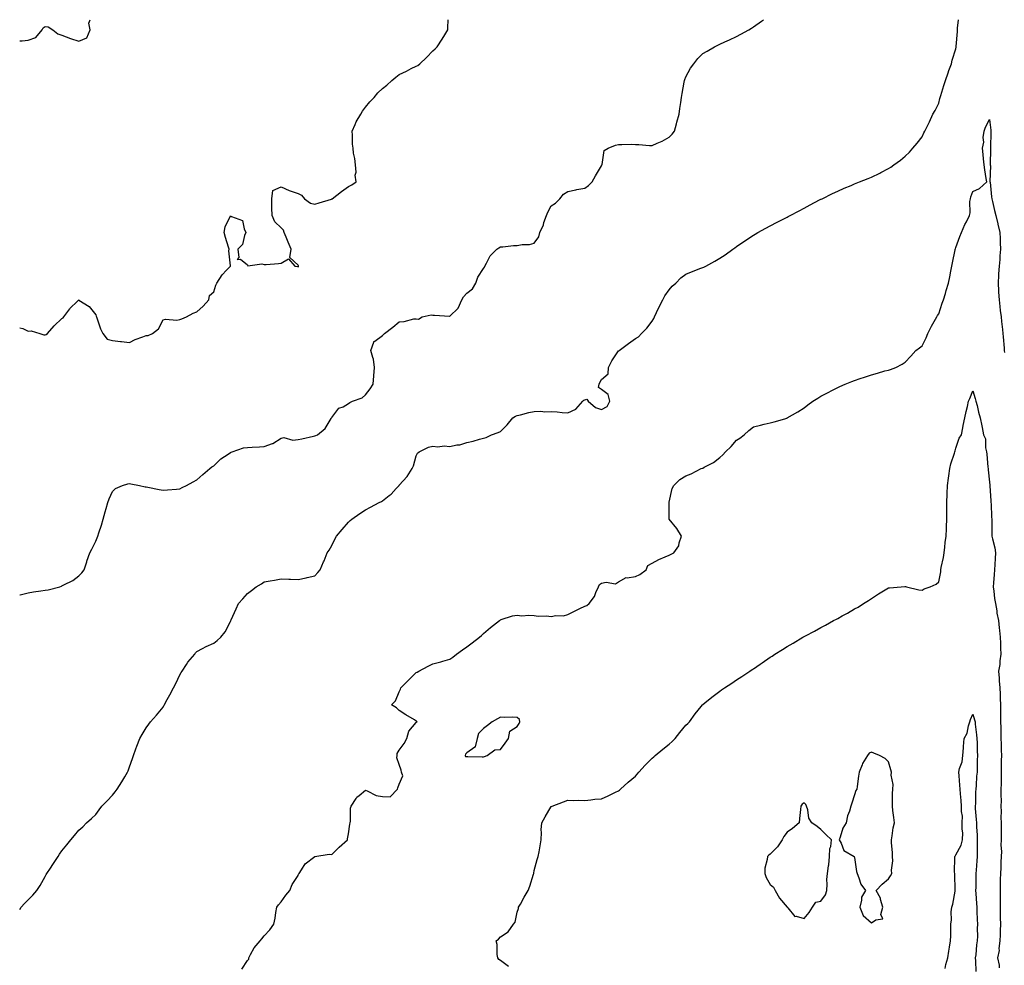
# Model space of a CAD drawing. Units: inches. Extents: x 984323 to 986963, y 7289978 to 7292618.
# Drawn here: x 984323 to 984907, y 7292058 to 7292618 of the extents above; entities that cross this region are included whole.
import ezdxf

# ---------------------------------------------------------------- set-up
doc = ezdxf.new("R2010")
doc.units = ezdxf.units.IN
doc.header["$MEASUREMENT"] = 0
doc.layers.add('Contour_98437289', color=7, linetype='Continuous', true_color=0xf5587a)

msp = doc.modelspace()

# ---------------------------------------------------------------- linework, layer by layer
at = {"layer": 'Contour_98437289'}
for points in [[(984323, 7292090.52, 3171), (984323.93, 7292091.92, 3171), (984325.92, 7292094.05, 3171), (984328.05, 7292096.4, 3171), (984330.79, 7292099.18, 3171), (984333.26, 7292101.92, 3171), (984335.17, 7292104.8, 3171), (984338.05, 7292110.06, 3171), (984338.72, 7292111.25, 3171), (984339.11, 7292111.92, 3171), (984341.24, 7292115.11, 3171), (984342.7, 7292117.27, 3171), (984345.73, 7292121.92, 3171), (984346.68, 7292123.29, 3171), (984348.05, 7292125.29, 3171), (984351.03, 7292128.94, 3171), (984353.37, 7292131.92, 3171), (984355.57, 7292134.4, 3171), (984358.05, 7292137.52, 3171), (984360.35, 7292139.62, 3171), (984362.56, 7292141.92, 3171), (984365.49, 7292144.48, 3171), (984368.05, 7292146.94, 3171), (984370.21, 7292149.76, 3171), (984371.67, 7292151.92, 3171), (984374.91, 7292155.06, 3171), (984378.05, 7292158.4, 3171), (984379.66, 7292160.31, 3171), (984380.86, 7292161.92, 3171), (984383.63, 7292166.34, 3171), (984385.33, 7292169.2, 3171), (984386.98, 7292171.92, 3171), (984387.26, 7292172.71, 3171), (984388.05, 7292175.23, 3171), (984389.84, 7292180.13, 3171), (984390.54, 7292181.92, 3171), (984391.94, 7292185.81, 3171), (984392.5, 7292187.47, 3171), (984394.23, 7292191.92, 3171), (984395.68, 7292194.29, 3171), (984398.05, 7292198.25, 3171), (984399.49, 7292200.48, 3171), (984400.49, 7292201.92, 3171), (984404.2, 7292205.77, 3171), (984408.05, 7292210.58, 3171), (984408.54, 7292211.43, 3171), (984408.79, 7292211.92, 3171), (984409.72, 7292213.59, 3171), (984412.12, 7292217.85, 3171), (984414.26, 7292221.92, 3171), (984415.52, 7292224.45, 3171), (984418.05, 7292229.72, 3171), (984418.84, 7292231.13, 3171), (984419.41, 7292231.92, 3171), (984421.89, 7292235.76, 3171), (984422.77, 7292237.2, 3171), (984426.76, 7292241.92, 3171), (984427.28, 7292242.69, 3171), (984428.05, 7292243.58, 3171), (984431.47, 7292245.34, 3171), (984433.52, 7292246.45, 3171), (984438.05, 7292248.48, 3171), (984440.03, 7292249.94, 3171), (984442.26, 7292251.92, 3171), (984444.81, 7292255.16, 3171), (984448.05, 7292261.31, 3171), (984448.22, 7292261.75, 3171), (984448.27, 7292261.92, 3171), (984448.46, 7292262.33, 3171), (984451.26, 7292268.71, 3171), (984452.8, 7292271.92, 3171), (984455.29, 7292274.68, 3171), (984458.05, 7292277.89, 3171), (984460.36, 7292279.61, 3171), (984463.31, 7292281.92, 3171), (984466.32, 7292283.65, 3171), (984468.05, 7292284.83, 3171), (984471.59, 7292285.46, 3171), (984474.17, 7292285.8, 3171), (984478.05, 7292286.56, 3171), (984482.58, 7292286.45, 3171), (984483.63, 7292286.34, 3171), (984488.05, 7292286.21, 3171), (984492.77, 7292287.2, 3171), (984493.51, 7292287.38, 3171), (984498.05, 7292288.34, 3171), (984499.71, 7292290.26, 3171), (984501.08, 7292291.92, 3171), (984503.22, 7292296.75, 3171), (984503.46, 7292297.33, 3171), (984505.41, 7292301.92, 3171), (984506.46, 7292303.51, 3171), (984508.05, 7292306.33, 3171), (984509.85, 7292310.12, 3171), (984510.78, 7292311.92, 3171), (984514.17, 7292315.8, 3171), (984518.05, 7292320.27, 3171), (984518.9, 7292321.07, 3171), (984519.84, 7292321.92, 3171), (984524.72, 7292325.25, 3171), (984528.05, 7292327.49, 3171), (984530.94, 7292329.03, 3171), (984536.19, 7292331.92, 3171), (984537.48, 7292332.49, 3171), (984538.05, 7292332.8, 3171), (984542.15, 7292336.02, 3171), (984543.18, 7292336.79, 3171), (984546.28, 7292340.15, 3171), (984547.93, 7292341.92, 3171), (984548.05, 7292342.04, 3171), (984552.65, 7292347.32, 3171), (984555.66, 7292351.92, 3171), (984556.47, 7292353.5, 3171), (984558.05, 7292359.53, 3171), (984558.9, 7292361.07, 3171), (984559.78, 7292361.92, 3171), (984565.4, 7292364.57, 3171), (984568.05, 7292365.15, 3171), (984570.99, 7292364.86, 3171), (984574.64, 7292365.33, 3171), (984578.05, 7292365.1, 3171), (984582.1, 7292365.97, 3171), (984583.88, 7292366.09, 3171), (984588.05, 7292367.41, 3171), (984591.87, 7292368.1, 3171), (984595.56, 7292369.43, 3171), (984598.05, 7292370.05, 3171), (984599.55, 7292370.42, 3171), (984602.8, 7292371.92, 3171), (984606.7, 7292373.27, 3171), (984608.05, 7292373.89, 3171), (984612.13, 7292377.84, 3171), (984615.36, 7292381.92, 3171), (984617.06, 7292382.91, 3171), (984618.05, 7292383.44, 3171), (984619.97, 7292383.84, 3171), (984624.85, 7292385.12, 3171), (984628.05, 7292385.72, 3171), (984632.05, 7292385.92, 3171), (984634.44, 7292385.53, 3171), (984638.05, 7292385.85, 3171), (984641.64, 7292385.51, 3171), (984644.73, 7292385.24, 3171), (984648.05, 7292384.94, 3171), (984652.84, 7292387.13, 3171), (984656.82, 7292391.92, 3171), (984657.46, 7292392.51, 3171), (984658.05, 7292392.76, 3171), (984659.3, 7292393.17, 3171), (984660.11, 7292391.92, 3171), (984664.32, 7292388.19, 3171), (984668.05, 7292386.92, 3171), (984671.27, 7292388.7, 3171), (984672.95, 7292391.92, 3171), (984672.01, 7292395.88, 3171), (984668.05, 7292398.81, 3171), (984666.21, 7292400.08, 3171), (984666.67, 7292401.92, 3171), (984667.01, 7292402.96, 3171), (984668.05, 7292404.69, 3171), (984671.83, 7292408.14, 3171), (984672.2, 7292411.92, 3171), (984674.16, 7292415.81, 3171), (984678.05, 7292421.69, 3171), (984678.24, 7292421.73, 3171), (984678.47, 7292421.92, 3171), (984683.96, 7292426.01, 3171), (984688.05, 7292428.96, 3171), (984689.9, 7292430.07, 3171), (984691.78, 7292431.92, 3171), (984694.86, 7292435.11, 3171), (984698.05, 7292439.39, 3171), (984698.98, 7292440.99, 3171), (984699.39, 7292441.92, 3171), (984700.67, 7292444.54, 3171), (984702.19, 7292447.78, 3171), (984704.32, 7292451.92, 3171), (984705.62, 7292454.35, 3171), (984708.05, 7292457.9, 3171), (984709.92, 7292460.05, 3171), (984711.96, 7292461.92, 3171), (984715.03, 7292464.94, 3171), (984718.05, 7292467.26, 3171), (984721.34, 7292468.63, 3171), (984726.78, 7292470.65, 3171), (984728.05, 7292471.14, 3171), (984728.62, 7292471.35, 3171), (984729.84, 7292471.92, 3171), (984735.16, 7292474.81, 3171), (984738.05, 7292476.65, 3171), (984741.28, 7292478.69, 3171), (984745.83, 7292481.92, 3171), (984747.12, 7292482.85, 3171), (984748.05, 7292483.55, 3171), (984752.98, 7292486.99, 3171), (984758.05, 7292490.37, 3171), (984759.01, 7292490.96, 3171), (984760.68, 7292491.92, 3171), (984765.45, 7292494.52, 3171), (984768.05, 7292495.85, 3171), (984772.06, 7292497.91, 3171), (984776.11, 7292499.98, 3171), (984778.05, 7292500.97, 3171), (984778.66, 7292501.31, 3171), (984779.8, 7292501.92, 3171), (984785.21, 7292504.76, 3171), (984788.05, 7292506.25, 3171), (984791.73, 7292508.24, 3171), (984797.3, 7292511.17, 3171), (984798.05, 7292511.57, 3171), (984798.28, 7292511.69, 3171), (984798.74, 7292511.92, 3171), (984804.97, 7292515, 3171), (984808.05, 7292516.4, 3171), (984811.84, 7292518.13, 3171), (984815.95, 7292519.82, 3171), (984818.05, 7292520.73, 3171), (984818.88, 7292521.09, 3171), (984820.87, 7292521.92, 3171), (984826.04, 7292523.93, 3171), (984828.05, 7292524.7, 3171), (984832.91, 7292527.06, 3171), (984833.51, 7292527.38, 3171), (984838.05, 7292529.72, 3171), (984839.43, 7292530.54, 3171), (984841.29, 7292531.92, 3171), (984845.26, 7292534.71, 3171), (984848.05, 7292537.13, 3171), (984850.51, 7292539.46, 3171), (984852.66, 7292541.92, 3171), (984855.23, 7292544.74, 3171), (984858.05, 7292548.63, 3171), (984859.09, 7292550.88, 3171), (984859.59, 7292551.92, 3171), (984861.17, 7292555.05, 3171), (984862.46, 7292557.51, 3171), (984864.51, 7292561.92, 3171), (984865.74, 7292564.23, 3171), (984868.05, 7292568.48, 3171), (984868.68, 7292571.29, 3171), (984868.83, 7292571.92, 3171), (984869.16, 7292573.03, 3171), (984870.97, 7292579, 3171), (984871.86, 7292581.92, 3171), (984873.52, 7292586.45, 3171), (984874.01, 7292587.88, 3171), (984875.45, 7292591.92, 3171), (984875.98, 7292593.99, 3171), (984878.05, 7292600.75, 3171), (984878.26, 7292601.71, 3171), (984878.3, 7292601.92, 3171), (984878.3, 7292602.17, 3171), (984879.02, 7292610.95, 3171), (984879.04, 7292611.92, 3171), (984879.14, 7292613.01, 3171), (984879.65, 7292618, 3171)], [(984323, 7292277.05, 3172), (984323.25, 7292277.12, 3172), (984328.05, 7292278.34, 3172), (984331.16, 7292278.81, 3172), (984335.57, 7292279.44, 3172), (984338.05, 7292279.82, 3172), (984339.82, 7292280.15, 3172), (984346.75, 7292281.92, 3172), (984347.73, 7292282.24, 3172), (984348.05, 7292282.42, 3172), (984349.14, 7292283.01, 3172), (984354.42, 7292285.55, 3172), (984358.05, 7292288.27, 3172), (984359.85, 7292290.12, 3172), (984361.14, 7292291.92, 3172), (984362.72, 7292296.59, 3172), (984362.89, 7292297.08, 3172), (984364.49, 7292301.92, 3172), (984365.74, 7292304.23, 3172), (984368.05, 7292308.83, 3172), (984368.99, 7292310.98, 3172), (984369.38, 7292311.92, 3172), (984369.99, 7292313.86, 3172), (984371.5, 7292318.47, 3172), (984372.55, 7292321.92, 3172), (984373.72, 7292326.25, 3172), (984374.32, 7292328.19, 3172), (984375.36, 7292331.92, 3172), (984376.03, 7292333.94, 3172), (984378.05, 7292338.31, 3172), (984379.85, 7292340.12, 3172), (984383.88, 7292341.92, 3172), (984387.06, 7292342.91, 3172), (984388.05, 7292343.05, 3172), (984388.99, 7292342.86, 3172), (984394.03, 7292341.92, 3172), (984397.32, 7292341.19, 3172), (984398.05, 7292341.11, 3172), (984399.06, 7292340.91, 3172), (984405.67, 7292339.54, 3172), (984408.05, 7292339.08, 3172), (984410.71, 7292339.26, 3172), (984415.9, 7292339.77, 3172), (984418.05, 7292339.95, 3172), (984419.34, 7292340.63, 3172), (984421.81, 7292341.92, 3172), (984425.87, 7292344.1, 3172), (984428.05, 7292345.29, 3172), (984431.52, 7292348.45, 3172), (984435.73, 7292351.92, 3172), (984437.01, 7292352.96, 3172), (984438.05, 7292353.66, 3172), (984442.27, 7292357.7, 3172), (984446.59, 7292360.46, 3172), (984448.05, 7292361.47, 3172), (984448.34, 7292361.63, 3172), (984449.02, 7292361.92, 3172), (984455.76, 7292364.21, 3172), (984458.05, 7292364.43, 3172), (984460.83, 7292364.7, 3172), (984465.2, 7292364.77, 3172), (984468.05, 7292365.09, 3172), (984472.93, 7292366.8, 3172), (984473.14, 7292366.83, 3172), (984478.05, 7292370, 3172), (984479.58, 7292370.39, 3172), (984484.99, 7292368.86, 3172), (984488.05, 7292369.18, 3172), (984490.31, 7292369.66, 3172), (984497.3, 7292371.17, 3172), (984498.05, 7292371.32, 3172), (984498.5, 7292371.47, 3172), (984499.52, 7292371.92, 3172), (984504.18, 7292375.79, 3172), (984507.7, 7292381.57, 3172), (984507.94, 7292381.92, 3172), (984507.97, 7292382, 3172), (984508.05, 7292382.25, 3172), (984512.31, 7292387.66, 3172), (984514.76, 7292388.63, 3172), (984518.05, 7292390.48, 3172), (984518.81, 7292391.16, 3172), (984520.34, 7292391.92, 3172), (984526.04, 7292393.93, 3172), (984528.05, 7292395.61, 3172), (984530.72, 7292399.25, 3172), (984532.61, 7292401.92, 3172), (984533.08, 7292406.89, 3172), (984533.07, 7292406.94, 3172), (984533.41, 7292411.92, 3172), (984532.82, 7292416.69, 3172), (984532.29, 7292417.68, 3172), (984531.18, 7292421.92, 3172), (984532.9, 7292426.77, 3172), (984532.86, 7292427.11, 3172), (984533.55, 7292427.42, 3172), (984538.05, 7292430.83, 3172), (984538.64, 7292431.33, 3172), (984539.25, 7292431.92, 3172), (984544.24, 7292435.73, 3172), (984548.05, 7292438.85, 3172), (984550.92, 7292439.05, 3172), (984556.74, 7292440.61, 3172), (984558.05, 7292440.75, 3172), (984559.44, 7292440.53, 3172), (984561.64, 7292441.92, 3172), (984566.99, 7292442.98, 3172), (984568.05, 7292442.9, 3172), (984569.03, 7292442.9, 3172), (984577.75, 7292442.22, 3172), (984578.05, 7292442.23, 3172), (984582.99, 7292446.98, 3172), (984585.2, 7292451.92, 3172), (984586.24, 7292453.73, 3172), (984588.05, 7292455.82, 3172), (984591.47, 7292458.5, 3172), (984593.41, 7292461.92, 3172), (984594.66, 7292465.31, 3172), (984598.05, 7292470.45, 3172), (984598.65, 7292471.32, 3172), (984598.77, 7292471.92, 3172), (984599.87, 7292473.74, 3172), (984601.99, 7292477.98, 3172), (984605.99, 7292481.92, 3172), (984607.11, 7292482.86, 3172), (984608.05, 7292483.38, 3172), (984609.51, 7292483.38, 3172), (984615.75, 7292484.22, 3172), (984618.05, 7292484.24, 3172), (984620.91, 7292484.78, 3172), (984625.28, 7292484.69, 3172), (984628.05, 7292485.57, 3172), (984630.74, 7292489.23, 3172), (984631.4, 7292491.92, 3172), (984633.49, 7292496.48, 3172), (984633.83, 7292497.7, 3172), (984635.35, 7292501.92, 3172), (984636.14, 7292503.83, 3172), (984638.05, 7292507.67, 3172), (984640.69, 7292509.28, 3172), (984643.21, 7292511.92, 3172), (984645.47, 7292514.5, 3172), (984648.05, 7292516.19, 3172), (984652.77, 7292517.2, 3172), (984653.44, 7292517.31, 3172), (984658.05, 7292518.22, 3172), (984660.19, 7292519.78, 3172), (984662.52, 7292521.92, 3172), (984664.49, 7292525.48, 3172), (984668.05, 7292531.34, 3172), (984668.19, 7292531.78, 3172), (984668.23, 7292531.92, 3172), (984668.37, 7292532.24, 3172), (984669.47, 7292540.5, 3172), (984671.85, 7292541.92, 3172), (984676.37, 7292543.6, 3172), (984678.05, 7292544.05, 3172), (984680.1, 7292543.97, 3172), (984685.83, 7292544.14, 3172), (984688.05, 7292544.06, 3172), (984690.15, 7292544.02, 3172), (984696.48, 7292543.49, 3172), (984698.05, 7292543.44, 3172), (984700.96, 7292544.83, 3172), (984703.87, 7292546.1, 3172), (984708.05, 7292548.42, 3172), (984709.89, 7292550.08, 3172), (984711.28, 7292551.92, 3172), (984712.41, 7292556.28, 3172), (984712.62, 7292557.35, 3172), (984713.99, 7292561.92, 3172), (984714.51, 7292565.46, 3172), (984715.05, 7292568.92, 3172), (984715.5, 7292571.92, 3172), (984715.79, 7292574.18, 3172), (984717.05, 7292580.92, 3172), (984717.19, 7292581.92, 3172), (984717.41, 7292582.56, 3172), (984718.05, 7292584.14, 3172), (984720.79, 7292589.18, 3172), (984722.76, 7292591.92, 3172), (984725.05, 7292594.92, 3172), (984728.05, 7292597.89, 3172), (984730.59, 7292599.38, 3172), (984735.03, 7292601.92, 3172), (984736.99, 7292602.98, 3172), (984738.05, 7292603.55, 3172), (984741.02, 7292604.89, 3172), (984743.83, 7292606.14, 3172), (984748.05, 7292608.12, 3172), (984750.59, 7292609.38, 3172), (984755.27, 7292611.92, 3172), (984756.98, 7292612.99, 3172), (984758.05, 7292613.69, 3172), (984762.84, 7292617.13, 3172), (984764.06, 7292618, 3172)], [(984323, 7292605.55, 3174), (984324.43, 7292605.54, 3174), (984328.05, 7292605.91, 3174), (984332.57, 7292607.4, 3174), (984336.37, 7292611.92, 3174), (984336.85, 7292613.12, 3174), (984338.05, 7292613.98, 3174), (984339.86, 7292613.73, 3174), (984342.59, 7292611.92, 3174), (984345.68, 7292609.55, 3174), (984348.05, 7292608.88, 3174), (984353.05, 7292606.92, 3174), (984358.05, 7292605.32, 3174), (984362.77, 7292607.2, 3174), (984364.69, 7292611.92, 3174), (984363.94, 7292616.03, 3174), (984364.73, 7292618, 3174)], [(984323, 7292435.41, 3173), (984324.94, 7292435.03, 3173), (984328.05, 7292433.45, 3173), (984329.73, 7292433.6, 3173), (984335.01, 7292431.92, 3173), (984337.26, 7292431.13, 3173), (984338.05, 7292431.15, 3173), (984338.66, 7292431.31, 3173), (984339.43, 7292431.92, 3173), (984343.45, 7292436.52, 3173), (984348.05, 7292440.87, 3173), (984348.75, 7292441.22, 3173), (984349.11, 7292441.92, 3173), (984352.75, 7292446.62, 3173), (984353, 7292446.97, 3173), (984357.05, 7292450.92, 3173), (984358.05, 7292451.9, 3173), (984358.12, 7292451.85, 3173), (984364.12, 7292447.99, 3173), (984368.05, 7292443.04, 3173), (984368.36, 7292442.23, 3173), (984368.45, 7292441.92, 3173), (984368.7, 7292441.27, 3173), (984370.93, 7292434.8, 3173), (984372.26, 7292431.92, 3173), (984374.8, 7292428.67, 3173), (984378.05, 7292427.76, 3173), (984382.71, 7292427.26, 3173), (984383.34, 7292427.21, 3173), (984388.05, 7292426.69, 3173), (984391.53, 7292428.44, 3173), (984396.08, 7292429.95, 3173), (984398.05, 7292430.74, 3173), (984399.09, 7292430.88, 3173), (984401.82, 7292431.92, 3173), (984405.28, 7292434.69, 3173), (984408.05, 7292440.13, 3173), (984409.42, 7292440.55, 3173), (984416.11, 7292439.98, 3173), (984418.05, 7292440.29, 3173), (984419.19, 7292440.78, 3173), (984421.96, 7292441.92, 3173), (984425.86, 7292444.11, 3173), (984428.05, 7292444.84, 3173), (984431.84, 7292448.13, 3173), (984435.23, 7292451.92, 3173), (984435.52, 7292454.45, 3173), (984438.05, 7292456.71, 3173), (984439.27, 7292460.7, 3173), (984439.97, 7292461.92, 3173), (984443.12, 7292466.85, 3173), (984445.72, 7292469.59, 3173), (984447.9, 7292471.92, 3173), (984447.94, 7292472.03, 3173), (984447.05, 7292480.92, 3173), (984447.22, 7292481.92, 3173), (984446.86, 7292483.11, 3173), (984445.06, 7292488.93, 3173), (984444.16, 7292491.92, 3173), (984444.74, 7292495.23, 3173), (984448.05, 7292501.71, 3173), (984448.64, 7292501.33, 3173), (984455.12, 7292498.99, 3173), (984456.02, 7292493.95, 3173), (984457.05, 7292491.92, 3173), (984456.3, 7292490.17, 3173), (984455.17, 7292484.8, 3173), (984452.36, 7292481.92, 3173), (984452.92, 7292477.05, 3173), (984451.94, 7292475.81, 3173), (984453.96, 7292476.01, 3173), (984458.05, 7292472.72, 3173), (984458.29, 7292472.16, 3173), (984466.66, 7292473.31, 3173), (984468.05, 7292472.83, 3173), (984469.09, 7292472.96, 3173), (984476.51, 7292473.46, 3173), (984478.05, 7292473.67, 3173), (984482.43, 7292476.3, 3173), (984486.2, 7292471.92, 3173), (984487.79, 7292471.66, 3173), (984488.05, 7292471.6, 3173), (984488.22, 7292471.75, 3173), (984488.28, 7292471.92, 3173), (984488.26, 7292472.13, 3173), (984488.05, 7292472.55, 3173), (984483.25, 7292477.12, 3173), (984483.87, 7292481.92, 3173), (984482.19, 7292486.06, 3173), (984480.95, 7292489.02, 3173), (984479.76, 7292491.92, 3173), (984479.4, 7292493.27, 3173), (984478.05, 7292494.61, 3173), (984474.28, 7292498.15, 3173), (984472.61, 7292501.92, 3173), (984472.59, 7292506.46, 3173), (984472.56, 7292507.41, 3173), (984472.55, 7292511.92, 3173), (984473.19, 7292516.78, 3173), (984478.05, 7292518.88, 3173), (984482.85, 7292516.72, 3173), (984483.36, 7292516.61, 3173), (984488.05, 7292515.03, 3173), (984490.04, 7292513.91, 3173), (984491.96, 7292511.92, 3173), (984495.39, 7292509.26, 3173), (984498.05, 7292508.74, 3173), (984500.55, 7292509.42, 3173), (984507.79, 7292511.66, 3173), (984508.05, 7292511.73, 3173), (984508.19, 7292511.78, 3173), (984508.36, 7292511.92, 3173), (984513.79, 7292516.18, 3173), (984518.05, 7292519.15, 3173), (984519.93, 7292520.04, 3173), (984522.46, 7292521.92, 3173), (984521.93, 7292525.8, 3173), (984522.42, 7292527.55, 3173), (984522.14, 7292531.92, 3173), (984521.78, 7292535.65, 3173), (984521.02, 7292538.95, 3173), (984520.64, 7292541.92, 3173), (984520.4, 7292544.27, 3173), (984520.39, 7292549.58, 3173), (984520.2, 7292551.92, 3173), (984521.98, 7292555.85, 3173), (984522.56, 7292557.41, 3173), (984525.34, 7292561.92, 3173), (984526.22, 7292563.75, 3173), (984528.05, 7292566.19, 3173), (984530.67, 7292569.3, 3173), (984533.2, 7292571.92, 3173), (984535.36, 7292574.61, 3173), (984538.05, 7292577.21, 3173), (984540.71, 7292579.26, 3173), (984543.63, 7292581.92, 3173), (984546.04, 7292583.93, 3173), (984548.05, 7292585.5, 3173), (984552.41, 7292587.56, 3173), (984555.16, 7292589.03, 3173), (984558.05, 7292590.51, 3173), (984559.03, 7292590.94, 3173), (984560.3, 7292591.92, 3173), (984564.29, 7292595.68, 3173), (984568.05, 7292599.61, 3173), (984569.33, 7292600.64, 3173), (984570.45, 7292601.92, 3173), (984573.58, 7292606.39, 3173), (984575.09, 7292608.96, 3173), (984576.9, 7292611.92, 3173), (984576.87, 7292613.1, 3173), (984577, 7292618, 3173)], [(984454.65, 7292055.32, 3170), (984458.05, 7292060.28, 3170), (984458.83, 7292061.14, 3170), (984458.82, 7292061.92, 3170), (984459.95, 7292063.82, 3170), (984462.05, 7292067.92, 3170), (984465.6, 7292071.92, 3170), (984466.67, 7292073.3, 3170), (984468.05, 7292075.02, 3170), (984471.4, 7292078.57, 3170), (984473.67, 7292081.92, 3170), (984474.51, 7292085.46, 3170), (984474.92, 7292088.79, 3170), (984475.53, 7292091.92, 3170), (984476.54, 7292093.43, 3170), (984478.05, 7292095.15, 3170), (984480.9, 7292099.07, 3170), (984483.15, 7292101.92, 3170), (984484.62, 7292105.35, 3170), (984488.05, 7292110.77, 3170), (984488.39, 7292111.58, 3170), (984488.71, 7292111.92, 3170), (984490.17, 7292114.04, 3170), (984492.3, 7292117.67, 3170), (984498.05, 7292121.92, 3170), (984506.53, 7292123.44, 3170), (984508.05, 7292123.13, 3170), (984512.47, 7292127.5, 3170), (984517.27, 7292131.92, 3170), (984517.43, 7292132.54, 3170), (984518.05, 7292135.5, 3170), (984518.76, 7292141.21, 3170), (984518.9, 7292141.92, 3170), (984519.12, 7292142.99, 3170), (984519.24, 7292150.73, 3170), (984519.63, 7292151.92, 3170), (984522.52, 7292156.39, 3170), (984522.88, 7292157.09, 3170), (984524.23, 7292158.1, 3170), (984528.05, 7292161.26, 3170), (984529.02, 7292160.95, 3170), (984534.31, 7292158.18, 3170), (984538.05, 7292157.55, 3170), (984542.59, 7292157.38, 3170), (984547.04, 7292161.92, 3170), (984547.28, 7292162.69, 3170), (984548.05, 7292164.84, 3170), (984550.19, 7292169.78, 3170), (984549.4, 7292171.92, 3170), (984549.26, 7292173.13, 3170), (984548.05, 7292176.57, 3170), (984546.69, 7292180.56, 3170), (984546.74, 7292181.92, 3170), (984546.89, 7292183.08, 3170), (984548.05, 7292184.94, 3170), (984550.97, 7292189, 3170), (984552.53, 7292191.92, 3170), (984553.68, 7292196.29, 3170), (984558.05, 7292201.47, 3170), (984558.33, 7292201.64, 3170), (984558.64, 7292201.92, 3170), (984558.33, 7292202.2, 3170), (984558.05, 7292202.31, 3170), (984557.05, 7292202.92, 3170), (984552.01, 7292205.88, 3170), (984548.05, 7292208.5, 3170), (984546.34, 7292210.21, 3170), (984543.52, 7292211.92, 3170), (984545.73, 7292214.24, 3170), (984548.05, 7292219.58, 3170), (984548.84, 7292221.13, 3170), (984549.05, 7292221.92, 3170), (984553.53, 7292226.44, 3170), (984558.05, 7292231.09, 3170), (984558.67, 7292231.3, 3170), (984559.74, 7292231.92, 3170), (984565.11, 7292234.86, 3170), (984568.05, 7292236.13, 3170), (984572.68, 7292237.29, 3170), (984573.84, 7292237.71, 3170), (984578.05, 7292238.95, 3170), (984579.76, 7292240.21, 3170), (984582.08, 7292241.92, 3170), (984585.56, 7292244.41, 3170), (984588.05, 7292246.25, 3170), (984591.38, 7292248.59, 3170), (984595.59, 7292251.92, 3170), (984596.88, 7292253.09, 3170), (984598.05, 7292254.23, 3170), (984602.14, 7292257.83, 3170), (984607.51, 7292261.92, 3170), (984607.8, 7292262.17, 3170), (984608.05, 7292262.32, 3170), (984608.54, 7292262.41, 3170), (984615.25, 7292264.72, 3170), (984618.05, 7292265.06, 3170), (984620.76, 7292264.63, 3170), (984624.87, 7292265.1, 3170), (984628.05, 7292264.79, 3170), (984630.51, 7292264.38, 3170), (984635.34, 7292264.63, 3170), (984638.05, 7292264.32, 3170), (984640.93, 7292264.8, 3170), (984645.37, 7292264.6, 3170), (984648.05, 7292265.35, 3170), (984652.34, 7292267.63, 3170), (984655.04, 7292268.91, 3170), (984658.05, 7292270.4, 3170), (984659.19, 7292270.78, 3170), (984660.7, 7292271.92, 3170), (984663.82, 7292276.15, 3170), (984664.68, 7292278.55, 3170), (984666.27, 7292281.92, 3170), (984666.84, 7292283.13, 3170), (984668.05, 7292284.01, 3170), (984670.76, 7292284.63, 3170), (984676.32, 7292283.65, 3170), (984678.05, 7292284.9, 3170), (984682.6, 7292287.37, 3170), (984683.28, 7292287.15, 3170), (984688.05, 7292287.89, 3170), (984690.73, 7292289.24, 3170), (984694.38, 7292291.92, 3170), (984695.43, 7292294.54, 3170), (984698.05, 7292295.88, 3170), (984701.88, 7292298.09, 3170), (984705.79, 7292299.66, 3170), (984708.05, 7292300.71, 3170), (984708.93, 7292301.04, 3170), (984710.86, 7292301.92, 3170), (984713.86, 7292306.11, 3170), (984714.04, 7292307.91, 3170), (984715.38, 7292311.92, 3170), (984712.58, 7292316.45, 3170), (984708.05, 7292321.92, 3170), (984708.11, 7292331.86, 3170), (984708.1, 7292331.92, 3170), (984708.13, 7292332, 3170), (984709.82, 7292340.15, 3170), (984710.87, 7292341.92, 3170), (984714.49, 7292345.48, 3170), (984718.05, 7292347.66, 3170), (984721.09, 7292348.88, 3170), (984727.11, 7292351.92, 3170), (984727.82, 7292352.15, 3170), (984728.05, 7292352.25, 3170), (984728.86, 7292352.73, 3170), (984734.38, 7292355.59, 3170), (984738.05, 7292358.56, 3170), (984739.89, 7292360.08, 3170), (984741.59, 7292361.92, 3170), (984744.86, 7292365.11, 3170), (984748.05, 7292368.75, 3170), (984749.94, 7292370.03, 3170), (984752.47, 7292371.92, 3170), (984755.38, 7292374.59, 3170), (984758.05, 7292376.72, 3170), (984762.23, 7292377.74, 3170), (984764.37, 7292378.24, 3170), (984768.05, 7292379.11, 3170), (984770.35, 7292379.62, 3170), (984778, 7292381.87, 3170), (984778.05, 7292381.88, 3170), (984778.07, 7292381.9, 3170), (984778.11, 7292381.92, 3170), (984784.32, 7292385.65, 3170), (984788.05, 7292387.86, 3170), (984790.29, 7292389.68, 3170), (984793.2, 7292391.92, 3170), (984796.22, 7292393.75, 3170), (984798.05, 7292394.78, 3170), (984802.7, 7292397.27, 3170), (984804.16, 7292398.03, 3170), (984808.05, 7292400.08, 3170), (984809.34, 7292400.63, 3170), (984812.47, 7292401.92, 3170), (984816.47, 7292403.5, 3170), (984818.05, 7292404.15, 3170), (984821.44, 7292405.31, 3170), (984823.86, 7292406.11, 3170), (984828.05, 7292407.57, 3170), (984831.54, 7292408.43, 3170), (984835.91, 7292409.78, 3170), (984838.05, 7292410.36, 3170), (984839.28, 7292410.69, 3170), (984842.56, 7292411.92, 3170), (984846.23, 7292413.74, 3170), (984848.05, 7292415.09, 3170), (984851.45, 7292418.52, 3170), (984854.41, 7292421.92, 3170), (984856.46, 7292423.51, 3170), (984858.05, 7292424.69, 3170), (984860.57, 7292429.4, 3170), (984861.51, 7292431.92, 3170), (984863.71, 7292436.26, 3170), (984865.31, 7292439.18, 3170), (984866.77, 7292441.92, 3170), (984867.27, 7292442.7, 3170), (984868.05, 7292443.64, 3170), (984870.03, 7292449.94, 3170), (984870.75, 7292451.92, 3170), (984871.88, 7292455.75, 3170), (984872.39, 7292457.58, 3170), (984873.72, 7292461.92, 3170), (984874.46, 7292465.51, 3170), (984875.1, 7292468.97, 3170), (984875.69, 7292471.92, 3170), (984876.13, 7292473.84, 3170), (984877.63, 7292481.5, 3170), (984877.73, 7292481.92, 3170), (984877.79, 7292482.18, 3170), (984878.05, 7292483.05, 3170), (984880.47, 7292489.5, 3170), (984881.36, 7292491.92, 3170), (984883.42, 7292496.55, 3170), (984884.3, 7292498.17, 3170), (984886.21, 7292501.92, 3170), (984886.54, 7292503.43, 3170), (984886.44, 7292510.31, 3170), (984886.67, 7292511.92, 3170), (984886.98, 7292512.99, 3170), (984888.05, 7292516.26, 3170), (984892.07, 7292517.9, 3170), (984896.39, 7292521.92, 3170), (984896.13, 7292523.84, 3170), (984895.18, 7292529.05, 3170), (984894.83, 7292531.92, 3170), (984894.53, 7292535.44, 3170), (984894.18, 7292538.05, 3170), (984893.88, 7292541.92, 3170), (984894.59, 7292545.38, 3170), (984894.32, 7292548.19, 3170), (984894.78, 7292551.92, 3170), (984895.72, 7292554.25, 3170), (984898.05, 7292558.82, 3170), (984898.73, 7292552.6, 3170), (984898.79, 7292551.92, 3170), (984898.79, 7292551.18, 3170), (984898.64, 7292542.51, 3170), (984898.63, 7292541.92, 3170), (984898.66, 7292541.31, 3170), (984898.48, 7292532.35, 3170), (984898.51, 7292531.92, 3170), (984898.53, 7292531.44, 3170), (984898.28, 7292522.15, 3170), (984898.29, 7292521.92, 3170), (984898.33, 7292521.64, 3170), (984899.2, 7292513.07, 3170), (984899.36, 7292511.92, 3170), (984899.78, 7292510.19, 3170), (984901.03, 7292504.9, 3170), (984901.74, 7292501.92, 3170), (984902.93, 7292497.04, 3170), (984902.98, 7292496.85, 3170), (984904.09, 7292491.92, 3170), (984904.37, 7292488.24, 3170), (984904.32, 7292485.65, 3170), (984904.55, 7292481.92, 3170), (984904.21, 7292478.08, 3170), (984904.06, 7292475.91, 3170), (984903.69, 7292471.92, 3170), (984903.41, 7292467.28, 3170), (984903.42, 7292466.55, 3170), (984903.09, 7292461.92, 3170), (984903.38, 7292457.25, 3170), (984903.39, 7292456.58, 3170), (984903.67, 7292451.92, 3170), (984904.17, 7292448.04, 3170), (984904.4, 7292445.57, 3170), (984904.85, 7292441.92, 3170), (984905.17, 7292439.04, 3170), (984905.68, 7292434.29, 3170), (984905.94, 7292431.92, 3170), (984906.11, 7292429.98, 3170), (984906.66, 7292423.31, 3170), (984906.78, 7292421.92, 3170), (984906.94, 7292420.81, 3170)], [(984612.92, 7292056.79, 3169), (984608.05, 7292060.45, 3169), (984607.18, 7292061.05, 3169), (984606.42, 7292061.92, 3169), (984606.08, 7292063.89, 3169), (984606.06, 7292069.93, 3169), (984605.55, 7292071.92, 3169), (984606.98, 7292072.99, 3169), (984608.05, 7292074.32, 3169), (984612.56, 7292077.41, 3169), (984615.75, 7292081.92, 3169), (984616.81, 7292083.16, 3169), (984618.05, 7292088.95, 3169), (984618.77, 7292091.2, 3169), (984618.84, 7292091.92, 3169), (984619.85, 7292093.72, 3169), (984622.1, 7292097.87, 3169), (984624.51, 7292101.92, 3169), (984625.51, 7292104.46, 3169), (984627.67, 7292111.54, 3169), (984627.8, 7292111.92, 3169), (984627.84, 7292112.13, 3169), (984628.05, 7292113.64, 3169), (984629.81, 7292120.16, 3169), (984630.44, 7292121.92, 3169), (984630.93, 7292124.8, 3169), (984631.55, 7292128.42, 3169), (984632.12, 7292131.92, 3169), (984632.39, 7292136.26, 3169), (984632.23, 7292137.74, 3169), (984632.62, 7292141.92, 3169), (984634.53, 7292145.44, 3169), (984638.05, 7292151.58, 3169), (984638.26, 7292151.71, 3169), (984638.75, 7292151.92, 3169), (984645.47, 7292154.5, 3169), (984648.05, 7292155.37, 3169), (984651.31, 7292155.18, 3169), (984654.51, 7292155.46, 3169), (984658.05, 7292155.26, 3169), (984661.72, 7292155.59, 3169), (984664.01, 7292155.96, 3169), (984668.05, 7292156.27, 3169), (984671.91, 7292158.06, 3169), (984676.2, 7292160.07, 3169), (984678.05, 7292160.93, 3169), (984678.62, 7292161.35, 3169), (984679.26, 7292161.92, 3169), (984683.83, 7292166.14, 3169), (984688.05, 7292169.67, 3169), (984689.13, 7292170.84, 3169), (984690.03, 7292171.92, 3169), (984693.85, 7292176.12, 3169), (984698.05, 7292180.25, 3169), (984698.93, 7292181.04, 3169), (984699.83, 7292181.92, 3169), (984704.37, 7292185.6, 3169), (984708.05, 7292188.64, 3169), (984709.86, 7292190.11, 3169), (984711.65, 7292191.92, 3169), (984714.49, 7292195.48, 3169), (984718.05, 7292199.92, 3169), (984719.09, 7292200.88, 3169), (984720.17, 7292201.92, 3169), (984723.48, 7292206.49, 3169), (984727.09, 7292210.96, 3169), (984727.85, 7292211.92, 3169), (984727.94, 7292212.03, 3169), (984728.05, 7292212.15, 3169), (984729.24, 7292213.11, 3169), (984733.44, 7292216.53, 3169), (984738.05, 7292220, 3169), (984739.18, 7292220.79, 3169), (984740.84, 7292221.92, 3169), (984745.17, 7292224.8, 3169), (984748.05, 7292226.75, 3169), (984751.21, 7292228.76, 3169), (984755.9, 7292231.92, 3169), (984757.22, 7292232.75, 3169), (984758.05, 7292233.32, 3169), (984762.09, 7292235.96, 3169), (984763.26, 7292236.71, 3169), (984768.05, 7292240.1, 3169), (984769.15, 7292240.82, 3169), (984770.78, 7292241.92, 3169), (984775.36, 7292244.61, 3169), (984778.05, 7292246.44, 3169), (984781.53, 7292248.44, 3169), (984787.28, 7292251.92, 3169), (984787.79, 7292252.18, 3169), (984788.05, 7292252.35, 3169), (984788.97, 7292252.84, 3169), (984794.32, 7292255.65, 3169), (984798.05, 7292257.75, 3169), (984800.77, 7292259.2, 3169), (984805.63, 7292261.92, 3169), (984807.25, 7292262.72, 3169), (984808.05, 7292263.16, 3169), (984810.76, 7292264.63, 3169), (984813.78, 7292266.19, 3169), (984818.05, 7292268.76, 3169), (984820.09, 7292269.88, 3169), (984823.36, 7292271.92, 3169), (984826.26, 7292273.71, 3169), (984828.05, 7292274.94, 3169), (984832.29, 7292277.68, 3169), (984836.23, 7292280.1, 3169), (984838.05, 7292281.23, 3169), (984838.67, 7292281.3, 3169), (984845.67, 7292281.92, 3169), (984847.87, 7292282.1, 3169), (984848.05, 7292282.1, 3169), (984848.17, 7292282.04, 3169), (984848.73, 7292281.92, 3169), (984856.19, 7292280.06, 3169), (984858.05, 7292279.92, 3169), (984859.27, 7292280.7, 3169), (984862.87, 7292281.92, 3169), (984866.49, 7292283.48, 3169), (984868.05, 7292284.85, 3169), (984869.15, 7292290.82, 3169), (984869.25, 7292291.92, 3169), (984869.43, 7292293.3, 3169), (984870.83, 7292299.14, 3169), (984871.12, 7292301.92, 3169), (984871.54, 7292305.41, 3169), (984871.82, 7292308.15, 3169), (984872.29, 7292311.92, 3169), (984872.44, 7292316.31, 3169), (984872.48, 7292317.49, 3169), (984872.64, 7292321.92, 3169), (984872.67, 7292326.54, 3169), (984872.68, 7292327.29, 3169), (984872.71, 7292331.92, 3169), (984872.86, 7292336.73, 3169), (984872.87, 7292337.1, 3169), (984873.04, 7292341.92, 3169), (984873.63, 7292346.34, 3169), (984873.84, 7292347.71, 3169), (984874.44, 7292351.92, 3169), (984875.19, 7292354.78, 3169), (984877.22, 7292361.09, 3169), (984877.46, 7292361.92, 3169), (984877.6, 7292362.37, 3169), (984878.05, 7292363.95, 3169), (984880.05, 7292369.92, 3169), (984881.5, 7292371.92, 3169), (984882.25, 7292376.12, 3169), (984882.45, 7292377.52, 3169), (984883.31, 7292381.92, 3169), (984884.18, 7292385.79, 3169), (984884.89, 7292388.76, 3169), (984885.61, 7292391.92, 3169), (984886.41, 7292393.56, 3169), (984888.05, 7292397.93, 3169), (984889.52, 7292393.39, 3169), (984889.93, 7292391.92, 3169), (984890.63, 7292389.34, 3169), (984891.44, 7292385.31, 3169), (984892.54, 7292381.92, 3169), (984893.48, 7292377.35, 3169), (984893.67, 7292376.3, 3169), (984894.53, 7292371.92, 3169), (984895.7, 7292369.57, 3169), (984895.69, 7292364.28, 3169), (984896.27, 7292361.92, 3169), (984896.53, 7292360.4, 3169), (984897.14, 7292352.83, 3169), (984897.27, 7292351.92, 3169), (984897.32, 7292351.19, 3169), (984898.05, 7292343.87, 3169), (984898.22, 7292342.09, 3169), (984898.23, 7292341.92, 3169), (984898.24, 7292341.73, 3169), (984898.85, 7292332.72, 3169), (984898.9, 7292331.92, 3169), (984898.95, 7292331.02, 3169), (984899.26, 7292323.13, 3169), (984899.32, 7292321.92, 3169), (984899.39, 7292320.58, 3169), (984899.41, 7292313.28, 3169), (984899.49, 7292311.92, 3169), (984899.72, 7292310.25, 3169), (984901.18, 7292305.05, 3169), (984901.5, 7292301.92, 3169), (984901.36, 7292298.61, 3169), (984901.17, 7292295.04, 3169), (984901.03, 7292291.92, 3169), (984900.85, 7292289.12, 3169), (984900.44, 7292284.31, 3169), (984900.29, 7292281.92, 3169), (984900.65, 7292279.32, 3169), (984901.09, 7292274.96, 3169), (984901.56, 7292271.92, 3169), (984902.29, 7292267.68, 3169), (984902.46, 7292266.33, 3169), (984903.3, 7292261.92, 3169), (984903.74, 7292257.61, 3169), (984903.92, 7292256.05, 3169), (984904.35, 7292251.92, 3169), (984904.61, 7292248.48, 3169), (984904.51, 7292245.46, 3169), (984904.74, 7292241.92, 3169), (984904.16, 7292238.03, 3169), (984904.08, 7292235.89, 3169), (984903.32, 7292231.92, 3169), (984903.84, 7292227.71, 3169), (984903.79, 7292226.18, 3169), (984904.18, 7292221.92, 3169), (984904.35, 7292218.22, 3169), (984904.31, 7292215.66, 3169), (984904.46, 7292211.92, 3169), (984904.57, 7292208.44, 3169), (984904.53, 7292205.44, 3169), (984904.64, 7292201.92, 3169), (984904.68, 7292198.55, 3169), (984904.73, 7292195.24, 3169), (984904.77, 7292191.92, 3169), (984904.92, 7292188.79, 3169), (984904.94, 7292185.03, 3169), (984905.07, 7292181.92, 3169), (984905.03, 7292178.9, 3169), (984905.02, 7292174.95, 3169), (984904.97, 7292171.92, 3169), (984904.89, 7292168.76, 3169), (984904.93, 7292165.04, 3169), (984904.83, 7292161.92, 3169), (984904.67, 7292158.54, 3169), (984904.94, 7292155.03, 3169), (984904.75, 7292151.92, 3169), (984904.85, 7292148.72, 3169), (984904.77, 7292145.2, 3169), (984904.86, 7292141.92, 3169), (984904.85, 7292138.72, 3169), (984904.89, 7292135.08, 3169), (984904.88, 7292131.92, 3169), (984904.84, 7292128.71, 3169), (984905.07, 7292124.9, 3169), (984905.03, 7292121.92, 3169), (984904.84, 7292118.71, 3169), (984904.71, 7292115.26, 3169), (984904.49, 7292111.92, 3169), (984904.45, 7292108.32, 3169), (984904.36, 7292105.61, 3169), (984904.31, 7292101.92, 3169), (984904.32, 7292098.19, 3169), (984904.26, 7292095.71, 3169), (984904.27, 7292091.92, 3169), (984904.4, 7292088.27, 3169), (984904.37, 7292085.6, 3169), (984904.49, 7292081.92, 3169), (984904.32, 7292078.19, 3169), (984904.4, 7292075.57, 3169), (984904.2, 7292071.92, 3169), (984903.61, 7292067.48, 3169), (984903.67, 7292066.3, 3169), (984902.76, 7292061.92, 3169), (984903.78, 7292057.65, 3169), (984903.86, 7292056.11, 3169)], [(984871.74, 7292055.61, 3168), (984872.08, 7292057.89, 3168), (984873.37, 7292061.92, 3168), (984874.01, 7292065.96, 3168), (984874.38, 7292068.25, 3168), (984874.96, 7292071.92, 3168), (984875.01, 7292074.96, 3168), (984875.02, 7292078.89, 3168), (984875.06, 7292081.92, 3168), (984875.44, 7292084.53, 3168), (984875.35, 7292089.22, 3168), (984875.65, 7292091.92, 3168), (984876.25, 7292093.72, 3168), (984877.64, 7292101.51, 3168), (984877.76, 7292101.92, 3168), (984877.75, 7292102.22, 3168), (984877.42, 7292111.29, 3168), (984877.41, 7292111.92, 3168), (984877.31, 7292112.66, 3168), (984877.56, 7292121.43, 3168), (984877.45, 7292121.92, 3168), (984877.7, 7292122.27, 3168), (984878.05, 7292122.96, 3168), (984881.27, 7292128.7, 3168), (984882.05, 7292131.92, 3168), (984882.12, 7292135.99, 3168), (984881.81, 7292138.16, 3168), (984881.88, 7292141.92, 3168), (984881.96, 7292145.83, 3168), (984881.34, 7292148.63, 3168), (984881.46, 7292151.92, 3168), (984881.26, 7292155.13, 3168), (984880.83, 7292159.14, 3168), (984880.64, 7292161.92, 3168), (984880.38, 7292164.25, 3168), (984880.06, 7292169.91, 3168), (984879.87, 7292171.92, 3168), (984880.33, 7292174.2, 3168), (984881.76, 7292178.21, 3168), (984882.28, 7292181.92, 3168), (984882.56, 7292186.43, 3168), (984882.67, 7292187.3, 3168), (984882.93, 7292191.92, 3168), (984884.81, 7292195.16, 3168), (984885.54, 7292199.41, 3168), (984886.4, 7292201.92, 3168), (984886.78, 7292203.19, 3168), (984888.05, 7292206.29, 3168), (984889.2, 7292203.07, 3168), (984889.49, 7292201.92, 3168), (984889.6, 7292200.37, 3168), (984890.31, 7292194.18, 3168), (984890.45, 7292191.92, 3168), (984890.66, 7292189.31, 3168), (984890.64, 7292184.51, 3168), (984890.87, 7292181.92, 3168), (984890.77, 7292179.2, 3168), (984890.72, 7292174.59, 3168), (984890.63, 7292171.92, 3168), (984890.38, 7292169.59, 3168), (984890.15, 7292164.02, 3168), (984889.94, 7292161.92, 3168), (984889.69, 7292160.28, 3168), (984889.64, 7292153.51, 3168), (984889.46, 7292151.92, 3168), (984889.58, 7292150.39, 3168), (984890.08, 7292143.95, 3168), (984890.27, 7292141.92, 3168), (984890.34, 7292139.63, 3168), (984890.72, 7292134.59, 3168), (984890.78, 7292131.92, 3168), (984890.69, 7292129.28, 3168), (984890.76, 7292124.63, 3168), (984890.68, 7292121.92, 3168), (984890.5, 7292119.47, 3168), (984890.08, 7292113.95, 3168), (984889.93, 7292111.92, 3168), (984889.92, 7292110.05, 3168), (984889.83, 7292103.7, 3168), (984889.82, 7292101.92, 3168), (984889.92, 7292100.05, 3168), (984890.36, 7292094.23, 3168), (984890.47, 7292091.92, 3168), (984890.6, 7292089.37, 3168), (984890.72, 7292084.59, 3168), (984890.85, 7292081.92, 3168), (984890.73, 7292079.24, 3168), (984890.84, 7292074.71, 3168), (984890.74, 7292071.92, 3168), (984890.36, 7292069.61, 3168), (984889.85, 7292063.72, 3168), (984889.59, 7292061.92, 3168), (984889.77, 7292060.2, 3168), (984889.97, 7292053.84, 3168)]]:
    msp.add_polyline3d(points, dxfattribs=at)
for points in [[(984598.05, 7292181.15, 3170), (984598.64, 7292181.33, 3170), (984600.27, 7292181.92, 3170), (984604.81, 7292185.16, 3170), (984608.05, 7292185.36, 3170), (984610.78, 7292189.19, 3170), (984612.84, 7292191.92, 3170), (984613.71, 7292196.26, 3170), (984618.05, 7292199.12, 3170), (984619.16, 7292200.81, 3170), (984619.6, 7292201.92, 3170), (984619.28, 7292203.15, 3170), (984618.05, 7292204.39, 3170), (984615.38, 7292204.59, 3170), (984610.43, 7292204.3, 3170), (984608.05, 7292204.54, 3170), (984606.33, 7292203.64, 3170), (984603.05, 7292201.92, 3170), (984600.4, 7292199.57, 3170), (984598.05, 7292197.96, 3170), (984595.12, 7292194.85, 3170), (984594.2, 7292191.92, 3170), (984593.1, 7292186.97, 3170), (984593.21, 7292186.76, 3170), (984592.88, 7292186.75, 3170), (984588.05, 7292183.4, 3170), (984587.26, 7292182.71, 3170), (984587.06, 7292181.92, 3170), (984587.43, 7292181.3, 3170), (984588.05, 7292181.2, 3170), (984588.79, 7292181.18, 3170), (984597.29, 7292181.16, 3170)], [(984828.05, 7292082.62, 3169), (984830.59, 7292084.46, 3169), (984834.88, 7292085.09, 3169), (984833.68, 7292087.55, 3169), (984834.71, 7292091.92, 3169), (984833.41, 7292096.56, 3169), (984833.38, 7292097.25, 3169), (984830.88, 7292101.92, 3169), (984834.31, 7292105.66, 3169), (984838.05, 7292108.73, 3169), (984839.41, 7292110.56, 3169), (984840.13, 7292111.92, 3169), (984839.95, 7292113.82, 3169), (984840.62, 7292119.35, 3169), (984840.45, 7292121.92, 3169), (984840.43, 7292124.3, 3169), (984839.93, 7292130.04, 3169), (984839.92, 7292131.92, 3169), (984840.36, 7292134.23, 3169), (984840.98, 7292138.99, 3169), (984841.64, 7292141.92, 3169), (984841.25, 7292145.12, 3169), (984840.76, 7292149.21, 3169), (984840.43, 7292151.92, 3169), (984840.5, 7292154.37, 3169), (984840.56, 7292159.41, 3169), (984840.63, 7292161.92, 3169), (984840.84, 7292164.71, 3169), (984839.7, 7292170.27, 3169), (984839.93, 7292171.92, 3169), (984839.6, 7292173.47, 3169), (984838.05, 7292178.12, 3169), (984836.15, 7292180.02, 3169), (984832.86, 7292181.92, 3169), (984829.47, 7292183.34, 3169), (984828.05, 7292183.9, 3169), (984826.74, 7292183.23, 3169), (984825.76, 7292181.92, 3169), (984822.75, 7292177.22, 3169), (984822.56, 7292176.43, 3169), (984820.82, 7292171.92, 3169), (984820.41, 7292169.56, 3169), (984819.55, 7292163.42, 3169), (984819.3, 7292161.92, 3169), (984818.82, 7292161.15, 3169), (984818.05, 7292158.52, 3169), (984816.33, 7292153.64, 3169), (984815.83, 7292151.92, 3169), (984814.98, 7292148.85, 3169), (984813.92, 7292146.05, 3169), (984813.04, 7292141.92, 3169), (984811.15, 7292138.82, 3169), (984809.51, 7292133.38, 3169), (984808.91, 7292131.92, 3169), (984810.09, 7292129.88, 3169), (984811.69, 7292125.56, 3169), (984817.87, 7292121.92, 3169), (984817.88, 7292121.75, 3169), (984818.05, 7292121.38, 3169), (984819.2, 7292113.07, 3169), (984819.47, 7292111.92, 3169), (984820.6, 7292109.37, 3169), (984821.79, 7292105.66, 3169), (984824.43, 7292101.92, 3169), (984822.1, 7292097.87, 3169), (984822.23, 7292096.1, 3169), (984821.22, 7292091.92, 3169), (984823.11, 7292086.98, 3169)], [(984788.05, 7292085.31, 3169), (984791.19, 7292088.78, 3169), (984793.16, 7292091.92, 3169), (984795.03, 7292094.94, 3169), (984798.05, 7292095.56, 3169), (984800.71, 7292099.26, 3169), (984801.5, 7292101.92, 3169), (984801.83, 7292105.7, 3169), (984801.55, 7292108.42, 3169), (984802.01, 7292111.92, 3169), (984802.57, 7292116.44, 3169), (984802.82, 7292117.15, 3169), (984803.2, 7292121.92, 3169), (984803.32, 7292126.65, 3169), (984803.97, 7292127.84, 3169), (984804.3, 7292131.92, 3169), (984801.08, 7292134.95, 3169), (984798.05, 7292137.97, 3169), (984795.93, 7292139.8, 3169), (984792.63, 7292141.92, 3169), (984790.94, 7292144.81, 3169), (984790.34, 7292149.63, 3169), (984789.61, 7292151.92, 3169), (984789.04, 7292152.91, 3169), (984788.05, 7292153.78, 3169), (984786.98, 7292152.99, 3169), (984786.15, 7292151.92, 3169), (984785.98, 7292149.85, 3169), (984785.38, 7292144.59, 3169), (984785.18, 7292141.92, 3169), (984781.28, 7292138.69, 3169), (984778.05, 7292136.49, 3169), (984776.09, 7292133.88, 3169), (984775.03, 7292131.92, 3169), (984772.28, 7292127.69, 3169), (984768.05, 7292123.3, 3169), (984767.21, 7292122.76, 3169), (984766.33, 7292121.92, 3169), (984766.3, 7292120.17, 3169), (984764.86, 7292115.11, 3169), (984764.83, 7292111.92, 3169), (984765.65, 7292109.52, 3169), (984768.05, 7292105.46, 3169), (984769.96, 7292103.83, 3169), (984771.04, 7292101.92, 3169), (984773.45, 7292097.32, 3169), (984778.05, 7292091.94, 3169), (984778.07, 7292091.94, 3169), (984778.08, 7292091.92, 3169), (984778.43, 7292091.54, 3169), (984782.6, 7292086.47, 3169), (984783.36, 7292086.61, 3169)]]:
    msp.add_polyline3d(points, close=True, dxfattribs=at)

doc.saveas('drawing.dxf')
